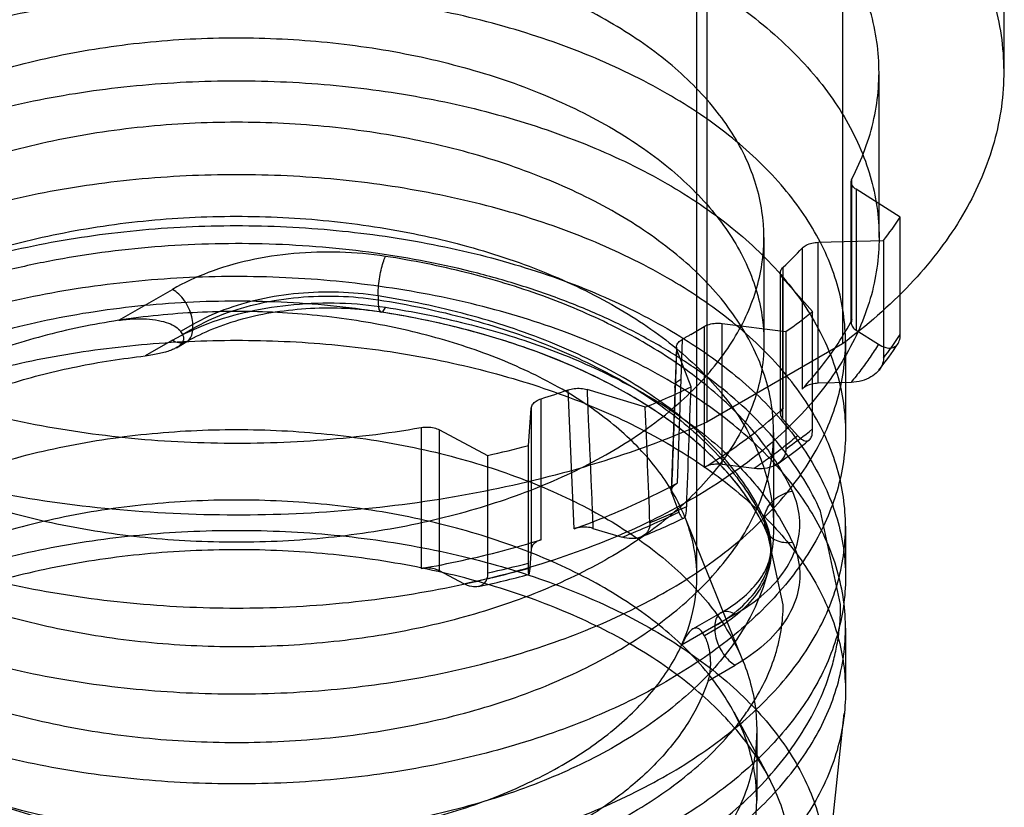
# Model space of a CAD drawing. Units: millimetres. Extents: x 3.9 to 30.3, y 5.6 to 42.1.
# Drawn here: x 20 to 30.3, y 9.8 to 18.1 of the extents above; entities that cross this region are included whole.
import ezdxf

# ---------------------------------------------------------------- set-up
doc = ezdxf.new("R2010")
doc.units = ezdxf.units.MM
doc.header["$LTSCALE"] = 3.104385
doc.layers.get('0').update_dxf_attribs({"linetype": 'CONTINUOUS'})

msp = doc.modelspace()

# ---------------------------------------------------------------- linework, layer by layer
at = {"color": 7}
for p, q in [((30.291, 30.735), (30.291, 17.514)), ((28.611, 28.146), (28.611, 14.682)), ((27.197, 27.33), (27.197, 13.865)), ((27.091, 12.247), (27.091, 22.729)), ((28.991, 15.791), (28.991, 17.514)), ((28.701, 14.9), (28.701, 16.37)), ((28.709, 14.933), (28.709, 16.403)), ((29.213, 16.002), (28.753, 16.292)), ((28.753, 16.292), (28.753, 14.822)), ((29.213, 14.777), (29.213, 16.002)), ((27.791, 15.791), (27.791, 14.697)), ((28.357, 15.74), (29.037, 15.757)), ((28.357, 14.27), (28.357, 15.74)), ((29.037, 15.757), (29.037, 14.532)), ((28.19, 15.679), (28.19, 14.209)), ((27.963, 13.951), (27.963, 15.421)), ((27.993, 14.012), (27.993, 15.482)), ((28.299, 15.019), (27.985, 15.368)), ((27.985, 15.368), (27.985, 13.898)), ((21.062, 14.926), (21.623, 15.249)), ((23.767, 15.181), (23.767, 15.14)), ((28.299, 13.795), (28.299, 15.019)), ((27.355, 14.894), (28.019, 14.809)), ((27.355, 13.424), (27.355, 14.894)), ((21.835, 14.882), (21.708, 14.809)), ((21.708, 14.809), (21.726, 14.779)), ((21.726, 14.779), (21.835, 14.841)), ((21.835, 14.841), (21.835, 14.882)), ((27.166, 14.86), (27.166, 13.39)), ((28.019, 14.809), (28.019, 13.584)), ((28.753, 14.822), (28.984, 14.676)), ((21.623, 14.719), (21.339, 14.555)), ((21.663, 14.64), (21.773, 14.704)), ((26.939, 14.727), (26.925, 14.311)), ((28.641, 14.697), (28.641, 13.758)), ((26.878, 14.646), (26.825, 13.148)), ((26.868, 14.209), (26.882, 14.619)), ((27.031, 14.233), (26.882, 14.619)), ((28.611, 14.682), (27.197, 13.865)), ((26.925, 14.311), (26.887, 13.229)), ((28.699, 14.279), (28.357, 14.27)), ((25.811, 12.752), (25.75, 14.201)), ((26.554, 14.021), (25.946, 14.204)), ((25.469, 12.638), (25.469, 14.108)), ((25.334, 13.619), (25.364, 14.011)), ((25.364, 14.011), (25.364, 12.542)), ((27.985, 13.898), (28.143, 13.723)), ((24.215, 13.808), (24.215, 12.339)), ((24.408, 13.783), (24.909, 13.518)), ((24.408, 12.313), (24.408, 13.783)), ((27.891, 13.758), (27.891, 12.778)), ((25.334, 12.394), (25.334, 13.619)), ((24.909, 13.518), (24.909, 12.293)), ((27.689, 13.381), (27.355, 13.424)), ((26.829, 13.12), (26.903, 12.927)), ((26.966, 12.875), (27.575, 11.365)), ((27.797, 12.854), (27.797, 12.813)), ((28.591, 11.962), (28.38, 12.937)), ((26.008, 12.757), (26.312, 12.665)), ((28.641, 12.778), (28.641, 12.247)), ((27.991, 11.96), (27.831, 12.695)), ((25.364, 12.542), (25.349, 12.344)), ((27.865, 12.555), (27.865, 12.514)), ((24.66, 12.18), (24.408, 12.313)), ((27.492, 11.861), (26.931, 11.538)), ((27.051, 11.708), (27.342, 11.876)), ((27.279, 11.739), (27.279, 11.698)), ((28.641, 11.716), (28.641, 11.052)), ((27.171, 11.635), (27.153, 11.665)), ((27.279, 11.698), (27.171, 11.635)), ((27.208, 11.167), (27.492, 11.33)), ((27.476, 10.843), (27.834, 10.172)), ((28.43, 8.966), (28.629, 10.825)), ((27.716, 10.655), (27.716, 9.92))]:
    msp.add_line(p, q, dxfattribs=at)
for centre, radius, start, end in [((26.197, 17.98), 3.606, 321.9414, 326.7407), ((25.208, 18.463), 4.08, 313.0378, 316.959), ((24.774, 19.414), 5.634, 305.1748, 308.7391), ((23.949, 20.115), 6.162, 299.9923, 301.4799), ((26.164, 16.779), 3.647, 321.9684, 326.7136), ((25.995, 16.768), 3.814, 321.7635, 326.8717), ((22.842, 22.561), 8.851, 287.2661, 289.1805), ((23.423, 21.733), 8.323, 292.0972, 295.6881), ((24.734, 18.241), 5.699, 305.1952, 308.7187), ((24.621, 18.181), 5.792, 304.9013, 308.9778), ((22.574, 24.221), 10.955, 282.3063, 284.5918), ((23.388, 20.59), 8.412, 292.4642, 295.322), ((23.333, 20.188), 8.091, 291.6004, 296.1829), ((23.333, 20.437), 8.394, 292.2068, 295.5607), ((22.544, 22.55), 10.584, 281.5309, 285.3656), ((22.561, 23.054), 11.015, 282.3124, 284.5856), ((22.545, 22.798), 10.887, 282.0114, 284.8767)]:
    msp.add_arc(centre, radius, start, end, dxfattribs=at)
for major_axis, ratio, start_param, end_param in [((7.185, 173.998), 0.01018, -1.125345, -1.117394), ((-3.498, 169.245), 0.038529, -1.114244, -1.106293)]:
    msp.add_ellipse((22.291, -61.918), major_axis=major_axis, ratio=ratio, start_param=start_param, end_param=end_param, dxfattribs=at)
for points, knots in [([(16.635, 14.248), (16.351, 14.411), (15.826, 14.761), (15.161, 15.378), (14.668, 16.051), (14.362, 16.769), (14.257, 17.514), (14.362, 18.261), (14.671, 18.982), (15.168, 19.658), (15.837, 20.274), (16.659, 20.82), (17.615, 21.284), (18.683, 21.657), (19.837, 21.929), (21.05, 22.095), (22.296, 22.151), (23.538, 22.095), (24.75, 21.928), (25.904, 21.656), (26.976, 21.281), (27.64, 20.958), (27.948, 20.78)], [0, 0, 0, 0, 0.04872, 0.093447, 0.134336, 0.172044, 0.208464, 0.244884, 0.282955, 0.324003, 0.368806, 0.417642, 0.470376, 0.526566, 0.585549, 0.646533, 0.708628, 0.770789, 0.831397, 0.890482, 0.946964, 1, 1, 1, 1]), ([(28.709, 16.403), (28.812, 16.6), (28.967, 17.014), (29.017, 17.674), (28.874, 18.327), (28.545, 18.951), (28.047, 19.528), (27.395, 20.047), (26.607, 20.496), (25.704, 20.863), (24.711, 21.139), (23.653, 21.319), (22.559, 21.396), (21.457, 21.369), (20.727, 21.281), (20.367, 21.219)], [0, 0, 0, 0, 0.057916, 0.113551, 0.169878, 0.229683, 0.295092, 0.367022, 0.44559, 0.530263, 0.62003, 0.713394, 0.808965, 0.905071, 1, 1, 1, 1]), ([(27.948, 20.78), (28.239, 20.612), (28.774, 20.253), (29.45, 19.62), (29.944, 18.927), (30.241, 18.191), (30.326, 17.43), (30.193, 16.672), (29.852, 15.943), (29.316, 15.262), (28.862, 14.868), (28.611, 14.682)], [0, 0, 0, 0, 0.132241, 0.252953, 0.363069, 0.464997, 0.56264, 0.660839, 0.764318, 0.876677, 1, 1, 1, 1]), ([(17.554, 18.526), (17.825, 18.682), (18.41, 18.965), (19.36, 19.288), (20.386, 19.517), (21.466, 19.647), (22.569, 19.673), (23.668, 19.594), (24.728, 19.413), (25.72, 19.134), (26.619, 18.766), (27.402, 18.319), (28.05, 17.802), (28.545, 17.228), (28.872, 16.607), (29.017, 15.956), (28.969, 15.299), (28.732, 14.661), (28.318, 14.061), (27.742, 13.511), (27.28, 13.2), (27.029, 13.056)], [0, 0, 0, 0, 0.055602, 0.115216, 0.177848, 0.242207, 0.308134, 0.373719, 0.437682, 0.498923, 0.556533, 0.609879, 0.658662, 0.70303, 0.743713, 0.782086, 0.820016, 0.859115, 0.901629, 0.948491, 1, 1, 1, 1]), ([(26.18, 18.036), (25.945, 18.172), (25.434, 18.416), (24.605, 18.689), (23.708, 18.876), (22.767, 18.97), (21.811, 18.97), (20.868, 18.875), (19.969, 18.687), (19.141, 18.413), (18.407, 18.061), (17.788, 17.642), (17.301, 17.164), (16.962, 16.639), (16.785, 16.08), (16.784, 15.508), (16.959, 14.948), (17.298, 14.421), (17.788, 13.94), (18.185, 13.671), (18.402, 13.545)], [0, 0, 0, 0, 0.058853, 0.122126, 0.188632, 0.256854, 0.326429, 0.39523, 0.461807, 0.524922, 0.583638, 0.637398, 0.686116, 0.730347, 0.771423, 0.811392, 0.852242, 0.896623, 0.945745, 1, 1, 1, 1]), ([(15.874, 18.624), (15.771, 18.427), (15.615, 18.013), (15.565, 17.353), (15.709, 16.7), (16.038, 16.076), (16.536, 15.499), (17.188, 14.98), (17.976, 14.532), (18.879, 14.164), (19.872, 13.888), (20.929, 13.708), (22.023, 13.631), (23.126, 13.658), (23.856, 13.746), (24.215, 13.808)], [0, 0, 0, 0, 0.057916, 0.113551, 0.169878, 0.229683, 0.295092, 0.367022, 0.44559, 0.530263, 0.62003, 0.713394, 0.808965, 0.905071, 1, 1, 1, 1]), ([(27.029, 13.056), (26.758, 12.899), (26.172, 12.616), (25.223, 12.293), (24.196, 12.064), (23.117, 11.934), (22.013, 11.908), (20.914, 11.987), (19.855, 12.169), (18.862, 12.447), (17.963, 12.815), (17.18, 13.263), (16.533, 13.779), (16.038, 14.354), (15.71, 14.974), (15.566, 15.625), (15.614, 16.282), (15.851, 16.92), (16.264, 17.521), (16.841, 18.071), (17.303, 18.381), (17.554, 18.526)], [0, 0, 0, 0, 0.055602, 0.115216, 0.177848, 0.242207, 0.308134, 0.373719, 0.437682, 0.498923, 0.556533, 0.609879, 0.658662, 0.70303, 0.743713, 0.782086, 0.820016, 0.859115, 0.901629, 0.948491, 1, 1, 1, 1]), ([(26.781, 17.289), (26.525, 17.437), (25.969, 17.705), (25.07, 18.012), (24.097, 18.229), (23.074, 18.352), (22.028, 18.376), (20.987, 18.302), (19.982, 18.13), (19.042, 17.866), (18.19, 17.517), (17.448, 17.093), (16.834, 16.604), (16.365, 16.059), (16.054, 15.471), (15.917, 14.854), (15.963, 14.232), (16.187, 13.627), (16.579, 13.057), (17.126, 12.536), (17.563, 12.242), (17.801, 12.104)], [0, 0, 0, 0, 0.055599, 0.115212, 0.177861, 0.242225, 0.308105, 0.37369, 0.437656, 0.498894, 0.556494, 0.60983, 0.658609, 0.702981, 0.743674, 0.782057, 0.819971, 0.859086, 0.901625, 0.948496, 1, 1, 1, 1]), ([(18.402, 13.545), (18.638, 13.41), (19.149, 13.165), (19.978, 12.892), (20.875, 12.706), (21.815, 12.611), (22.771, 12.611), (23.715, 12.707), (24.614, 12.895), (25.442, 13.169), (26.175, 13.52), (26.794, 13.94), (27.281, 14.417), (27.621, 14.942), (27.798, 15.502), (27.798, 16.074), (27.624, 16.633), (27.285, 17.16), (26.795, 17.642), (26.397, 17.911), (26.18, 18.036)], [0, 0, 0, 0, 0.058853, 0.122126, 0.188632, 0.256854, 0.326429, 0.39523, 0.461807, 0.524922, 0.583638, 0.637398, 0.686116, 0.730347, 0.771423, 0.811392, 0.852242, 0.896623, 0.945745, 1, 1, 1, 1]), ([(18.402, 12.451), (18.186, 12.576), (17.791, 12.844), (17.301, 13.323), (16.961, 13.85), (16.784, 14.41), (16.785, 14.985), (16.963, 15.548), (17.306, 16.075), (17.796, 16.554), (18.417, 16.973), (19.151, 17.323), (19.977, 17.595), (20.872, 17.781), (21.81, 17.876), (22.762, 17.876), (23.7, 17.783), (24.598, 17.597), (25.43, 17.324), (25.944, 17.079), (26.18, 16.942)], [0, 0, 0, 0, 0.053951, 0.102961, 0.147372, 0.188344, 0.228513, 0.269851, 0.314372, 0.363342, 0.417248, 0.475959, 0.538876, 0.605086, 0.67346, 0.742691, 0.810749, 0.877289, 0.940783, 1, 1, 1, 1]), ([(17.801, 11.165), (17.565, 11.302), (17.129, 11.594), (16.583, 12.114), (16.189, 12.683), (15.963, 13.29), (15.917, 13.915), (16.056, 14.537), (16.37, 15.128), (16.844, 15.674), (17.462, 16.163), (18.206, 16.586), (19.058, 16.932), (19.995, 17.193), (20.994, 17.363), (22.028, 17.437), (23.069, 17.413), (24.089, 17.291), (25.062, 17.075), (25.965, 16.768), (26.523, 16.499), (26.781, 16.35)], [0, 0, 0, 0, 0.051204, 0.09798, 0.140569, 0.179823, 0.217945, 0.256593, 0.297587, 0.342251, 0.391245, 0.444674, 0.502204, 0.563183, 0.626749, 0.691897, 0.757421, 0.821595, 0.884242, 0.944045, 1, 1, 1, 1]), ([(17.801, 12.104), (18.058, 11.956), (18.613, 11.688), (19.513, 11.382), (20.486, 11.165), (21.509, 11.042), (22.555, 11.017), (23.596, 11.092), (24.6, 11.264), (25.541, 11.528), (26.393, 11.876), (27.135, 12.3), (27.748, 12.79), (28.218, 13.334), (28.528, 13.922), (28.666, 14.539), (28.62, 15.162), (28.396, 15.767), (28.004, 16.336), (27.457, 16.858), (27.019, 17.152), (26.781, 17.289)], [0, 0, 0, 0, 0.055599, 0.115212, 0.177861, 0.242225, 0.308105, 0.37369, 0.437656, 0.498894, 0.556494, 0.60983, 0.658609, 0.702981, 0.743674, 0.782057, 0.819971, 0.859086, 0.901625, 0.948496, 1, 1, 1, 1]), ([(26.251, 16.044), (26.011, 16.182), (25.491, 16.431), (24.647, 16.709), (23.733, 16.899), (22.776, 16.995), (21.802, 16.995), (20.842, 16.898), (19.926, 16.706), (19.083, 16.427), (18.336, 16.069), (17.706, 15.642), (17.211, 15.156), (16.865, 14.622), (16.685, 14.052), (16.684, 13.47), (16.862, 12.9), (17.207, 12.363), (17.706, 11.873), (18.111, 11.599), (18.332, 11.472)], [0, 0, 0, 0, 0.058863, 0.122146, 0.188653, 0.256877, 0.326468, 0.395264, 0.461834, 0.524942, 0.583654, 0.637408, 0.686121, 0.730346, 0.771417, 0.811391, 0.852236, 0.896611, 0.945735, 1, 1, 1, 1]), ([(26.18, 16.942), (26.396, 16.817), (26.792, 16.55), (27.281, 16.07), (27.622, 15.544), (27.798, 14.983), (27.798, 14.408), (27.62, 13.845), (27.277, 13.318), (26.787, 12.839), (26.165, 12.42), (25.431, 12.07), (24.605, 11.799), (23.71, 11.612), (22.772, 11.517), (21.821, 11.517), (20.883, 11.611), (19.985, 11.796), (19.153, 12.07), (18.639, 12.315), (18.402, 12.451)], [0, 0, 0, 0, 0.053951, 0.102961, 0.147372, 0.188344, 0.228513, 0.269851, 0.314372, 0.363342, 0.417248, 0.475959, 0.538876, 0.605086, 0.67346, 0.742691, 0.810749, 0.877289, 0.940783, 1, 1, 1, 1]), ([(26.781, 15.37), (26.525, 15.518), (25.969, 15.787), (25.07, 16.093), (24.097, 16.31), (23.074, 16.433), (22.028, 16.458), (20.987, 16.383), (19.982, 16.211), (19.042, 15.947), (18.19, 15.598), (17.448, 15.174), (16.834, 14.685), (16.365, 14.141), (16.054, 13.552), (15.917, 12.935), (15.963, 12.313), (16.187, 11.708), (16.579, 11.138), (17.126, 10.617), (17.563, 10.323), (17.801, 10.186)], [0, 0, 0, 0, 0.055599, 0.115212, 0.177861, 0.242225, 0.308105, 0.37369, 0.437656, 0.498894, 0.556494, 0.60983, 0.658609, 0.702981, 0.743674, 0.782057, 0.819971, 0.859086, 0.901625, 0.948496, 1, 1, 1, 1]), ([(26.781, 16.35), (27.018, 16.213), (27.454, 15.921), (28, 15.401), (28.393, 14.832), (28.62, 14.226), (28.666, 13.6), (28.527, 12.979), (28.213, 12.387), (27.739, 11.841), (27.121, 11.352), (26.377, 10.93), (25.525, 10.583), (24.588, 10.322), (23.589, 10.152), (22.554, 10.078), (21.514, 10.103), (20.494, 10.224), (19.52, 10.441), (18.618, 10.747), (18.06, 11.016), (17.801, 11.165)], [0, 0, 0, 0, 0.051204, 0.09798, 0.140569, 0.179823, 0.217945, 0.256593, 0.297587, 0.342251, 0.391245, 0.444674, 0.502204, 0.563183, 0.626749, 0.691897, 0.757421, 0.821595, 0.884242, 0.944045, 1, 1, 1, 1]), ([(28.753, 16.292), (28.739, 16.3), (28.715, 16.32), (28.697, 16.362), (28.703, 16.391), (28.709, 16.403)], [0, 0, 0, 0, 0.378728, 0.69464, 1, 1, 1, 1]), ([(18.332, 11.472), (18.571, 11.333), (19.092, 11.085), (19.936, 10.807), (20.85, 10.617), (21.807, 10.52), (22.78, 10.52), (23.741, 10.618), (24.656, 10.809), (25.499, 11.088), (26.246, 11.446), (26.876, 11.873), (27.372, 12.359), (27.718, 12.894), (27.898, 13.463), (27.899, 14.046), (27.721, 14.615), (27.376, 15.152), (26.877, 15.642), (26.472, 15.916), (26.251, 16.044)], [0, 0, 0, 0, 0.058863, 0.122146, 0.188653, 0.256877, 0.326468, 0.395264, 0.461834, 0.524942, 0.583654, 0.637408, 0.686121, 0.730346, 0.771417, 0.811391, 0.852236, 0.896611, 0.945735, 1, 1, 1, 1]), ([(17.801, 9.655), (17.565, 9.791), (17.129, 10.084), (16.583, 10.603), (16.189, 11.173), (15.963, 11.779), (15.917, 12.405), (16.056, 13.026), (16.37, 13.618), (16.844, 14.164), (17.462, 14.653), (18.206, 15.075), (19.058, 15.421), (19.995, 15.683), (20.994, 15.853), (22.028, 15.927), (23.069, 15.902), (24.089, 15.78), (25.062, 15.564), (25.965, 15.258), (26.523, 14.989), (26.781, 14.839)], [0, 0, 0, 0, 0.051204, 0.09798, 0.140569, 0.179823, 0.217945, 0.256593, 0.297587, 0.342251, 0.391245, 0.444674, 0.502204, 0.563183, 0.626749, 0.691897, 0.757421, 0.821595, 0.884242, 0.944045, 1, 1, 1, 1]), ([(18.332, 10.492), (18.112, 10.619), (17.709, 10.891), (17.21, 11.379), (16.864, 11.916), (16.684, 12.487), (16.684, 13.072), (16.866, 13.645), (17.215, 14.182), (17.714, 14.669), (18.347, 15.096), (19.094, 15.452), (19.935, 15.729), (20.846, 15.918), (21.802, 16.015), (22.77, 16.015), (23.726, 15.92), (24.64, 15.731), (25.487, 15.453), (26.01, 15.203), (26.251, 15.064)], [0, 0, 0, 0, 0.053959, 0.102975, 0.147385, 0.188358, 0.228536, 0.269873, 0.314391, 0.363359, 0.417264, 0.475972, 0.538884, 0.605084, 0.67345, 0.742688, 0.81074, 0.877273, 0.940772, 1, 1, 1, 1]), ([(28.38, 12.937), (28.33, 13.051), (28.211, 13.276), (27.987, 13.595), (27.718, 13.897), (27.406, 14.181), (27.055, 14.445), (26.666, 14.688), (26.243, 14.909), (25.79, 15.105), (25.309, 15.277), (24.628, 15.473), (23.734, 15.647), (22.628, 15.74), (21.511, 15.716), (20.593, 15.6), (19.884, 15.449), (19.375, 15.309), (18.889, 15.142), (18.429, 14.951), (18, 14.735), (17.604, 14.496), (17.245, 14.236), (16.924, 13.956), (16.646, 13.658), (16.413, 13.342), (16.227, 13.012), (16.114, 12.725), (16.05, 12.491), (16.016, 12.315), (15.996, 12.138), (15.991, 12.02), (15.991, 11.961)], [0, 0, 0, 0, 0.02485, 0.050581, 0.077343, 0.105259, 0.134405, 0.164806, 0.196444, 0.229264, 0.263176, 0.298063, 0.37014, 0.444191, 0.518708, 0.592146, 0.628013, 0.66308, 0.6972, 0.730251, 0.762134, 0.792789, 0.822189, 0.850351, 0.877339, 0.903263, 0.92828, 0.952583, 0.964545, 0.976414, 0.988222, 1, 1, 1, 1]), ([(28.19, 15.679), (28.202, 15.692), (28.234, 15.714), (28.292, 15.734), (28.335, 15.739), (28.357, 15.74)], [0, 0, 0, 0, 0.28907, 0.628836, 1, 1, 1, 1]), ([(23.844, 15.593), (23.687, 15.617), (23.368, 15.646), (22.892, 15.632), (22.43, 15.562), (22.003, 15.438), (21.742, 15.318), (21.623, 15.249)], [0, 0, 0, 0, 0.208571, 0.418692, 0.624263, 0.819593, 1, 1, 1, 1]), ([(23.767, 15.181), (23.767, 15.209), (23.77, 15.268), (23.78, 15.357), (23.797, 15.446), (23.818, 15.525), (23.835, 15.573), (23.844, 15.593)], [0, 0, 0, 0, 0.199073, 0.418861, 0.638888, 0.838649, 1, 1, 1, 1]), ([(28.087, 13.144), (28.007, 13.316), (27.796, 13.658), (27.37, 14.116), (26.833, 14.531), (26.196, 14.894), (25.474, 15.199), (24.683, 15.438), (24.129, 15.549), (23.844, 15.593)], [0, 0, 0, 0, 0.112548, 0.234778, 0.367947, 0.512168, 0.666651, 0.82992, 1, 1, 1, 1]), ([(27.985, 15.368), (27.976, 15.378), (27.96, 15.403), (27.964, 15.448), (27.982, 15.471), (27.993, 15.482)], [0, 0, 0, 0, 0.33793, 0.649069, 1, 1, 1, 1]), ([(26.781, 14.309), (26.519, 14.46), (25.953, 14.733), (25.034, 15.042), (24.041, 15.258), (22.998, 15.377), (21.936, 15.394), (20.882, 15.309), (19.868, 15.124), (18.923, 14.844), (18.071, 14.479), (17.335, 14.036), (16.734, 13.526), (16.286, 12.961), (16.006, 12.352), (15.91, 11.718), (16.005, 11.082), (16.186, 10.689), (16.3, 10.502)], [0, 0, 0, 0, 0.065091, 0.134859, 0.208149, 0.283478, 0.360202, 0.436431, 0.510647, 0.581545, 0.648104, 0.709609, 0.765764, 0.816827, 0.863564, 0.908196, 0.95292, 1, 1, 1, 1]), ([(17.801, 10.186), (18.058, 10.037), (18.613, 9.769), (19.513, 9.463), (20.486, 9.246), (21.509, 9.123), (22.555, 9.098), (23.596, 9.173), (24.6, 9.345), (25.541, 9.609), (26.393, 9.957), (27.135, 10.382), (27.748, 10.871), (28.218, 11.415), (28.528, 12.003), (28.666, 12.62), (28.62, 13.243), (28.396, 13.848), (28.004, 14.417), (27.457, 14.939), (27.019, 15.233), (26.781, 15.37)], [0, 0, 0, 0, 0.055599, 0.115212, 0.177861, 0.242225, 0.308105, 0.37369, 0.437656, 0.498894, 0.556494, 0.60983, 0.658609, 0.702981, 0.743674, 0.782057, 0.819971, 0.859086, 0.901625, 0.948496, 1, 1, 1, 1]), ([(21.835, 14.882), (21.835, 14.91), (21.827, 14.967), (21.796, 15.052), (21.75, 15.131), (21.692, 15.2), (21.646, 15.236), (21.623, 15.249)], [0, 0, 0, 0, 0.187064, 0.393389, 0.606613, 0.812937, 1, 1, 1, 1]), ([(23.767, 15.181), (23.63, 15.202), (23.353, 15.227), (22.938, 15.215), (22.537, 15.153), (22.166, 15.046), (21.938, 14.942), (21.835, 14.882)], [0, 0, 0, 0, 0.208585, 0.418699, 0.624257, 0.819581, 1, 1, 1, 1]), ([(27.831, 12.695), (27.791, 12.787), (27.694, 12.97), (27.507, 13.233), (27.278, 13.488), (27.006, 13.732), (26.695, 13.963), (26.346, 14.179), (25.963, 14.377), (25.549, 14.555), (25.107, 14.711), (24.642, 14.844), (24.157, 14.953), (23.485, 15.065), (22.623, 15.138), (21.586, 15.119), (20.571, 14.994), (19.761, 14.803), (19.154, 14.6), (18.732, 14.428), (18.34, 14.236), (17.981, 14.025), (17.659, 13.798), (17.376, 13.557), (17.172, 13.343), (17.031, 13.168), (16.909, 12.996), (16.782, 12.777), (16.689, 12.55), (16.638, 12.368), (16.611, 12.233), (16.595, 12.098), (16.591, 12.008), (16.591, 11.963)], [0, 0, 0, 0, 0.022408, 0.046264, 0.07173, 0.098883, 0.127748, 0.15828, 0.190399, 0.223989, 0.258907, 0.294987, 0.332047, 0.369891, 0.447064, 0.524802, 0.601342, 0.674982, 0.710241, 0.744216, 0.776757, 0.80774, 0.837074, 0.864707, 0.890635, 0.902981, 0.914933, 0.937723, 0.959252, 0.969655, 0.979874, 0.989967, 1, 1, 1, 1]), ([(21.623, 14.719), (21.742, 14.787), (22.003, 14.907), (22.43, 15.031), (22.892, 15.101), (23.368, 15.115), (23.687, 15.087), (23.844, 15.062)], [0, 0, 0, 0, 0.180407, 0.375737, 0.581308, 0.791429, 1, 1, 1, 1]), ([(21.835, 14.841), (21.938, 14.901), (22.166, 15.005), (22.537, 15.113), (22.938, 15.174), (23.353, 15.186), (23.63, 15.161), (23.767, 15.14)], [0, 0, 0, 0, 0.180419, 0.375743, 0.581301, 0.791415, 1, 1, 1, 1]), ([(26.322, 14.329), (26.078, 14.47), (25.548, 14.723), (24.69, 15.006), (24.081, 15.132), (23.767, 15.181)], [0, 0, 0, 0, 0.31245, 0.647535, 1, 1, 1, 1]), ([(23.767, 15.14), (24.081, 15.091), (24.69, 14.965), (25.548, 14.682), (26.078, 14.429), (26.322, 14.288)], [0, 0, 0, 0, 0.352465, 0.68755, 1, 1, 1, 1]), ([(23.767, 15.14), (23.767, 15.118), (23.769, 15.079), (23.774, 15.035), (23.798, 15.004), (23.829, 15.028), (23.838, 15.048), (23.844, 15.062)], [0, 0, 0, 0, 0.323748, 0.543372, 0.659696, 0.777843, 1, 1, 1, 1]), ([(26.251, 15.064), (26.471, 14.937), (26.874, 14.664), (27.372, 14.176), (27.719, 13.64), (27.898, 13.069), (27.898, 12.484), (27.717, 11.911), (27.368, 11.374), (26.868, 10.887), (26.236, 10.46), (25.488, 10.104), (24.647, 9.827), (23.736, 9.638), (22.781, 9.541), (21.812, 9.54), (20.857, 9.636), (19.943, 9.825), (19.096, 10.103), (18.573, 10.352), (18.332, 10.492)], [0, 0, 0, 0, 0.053959, 0.102975, 0.147385, 0.188358, 0.228536, 0.269873, 0.314391, 0.363359, 0.417264, 0.475972, 0.538884, 0.605084, 0.67345, 0.742688, 0.81074, 0.877273, 0.940772, 1, 1, 1, 1]), ([(25.685, 14.207), (25.48, 14.325), (25.036, 14.537), (24.315, 14.775), (23.534, 14.938), (22.717, 15.021), (21.887, 15.022), (21.335, 14.968), (21.062, 14.926)], [0, 0, 0, 0, 0.149223, 0.309235, 0.477541, 0.651063, 0.826391, 1, 1, 1, 1]), ([(23.798, 15.011), (23.677, 15.03), (23.432, 15.054), (23.062, 15.054), (22.699, 15.017), (22.357, 14.946), (22.047, 14.843), (21.858, 14.753), (21.773, 14.704)], [0, 0, 0, 0, 0.176211, 0.354889, 0.531145, 0.700169, 0.857616, 1, 1, 1, 1]), ([(27.815, 12.732), (27.741, 12.89), (27.546, 13.203), (27.15, 13.623), (26.648, 14.006), (26.048, 14.346), (25.362, 14.634), (24.604, 14.862), (24.072, 14.969), (23.798, 15.011)], [0, 0, 0, 0, 0.109583, 0.229008, 0.360461, 0.504454, 0.660245, 0.826171, 1, 1, 1, 1]), ([(23.844, 15.062), (24.129, 15.018), (24.683, 14.907), (25.474, 14.668), (26.196, 14.363), (26.833, 14), (27.37, 13.585), (27.796, 13.127), (28.007, 12.786), (28.087, 12.613)], [0, 0, 0, 0, 0.17008, 0.333349, 0.487832, 0.632053, 0.765222, 0.887452, 1, 1, 1, 1]), ([(21.062, 14.926), (20.796, 14.885), (20.28, 14.779), (19.552, 14.54), (18.906, 14.232), (18.361, 13.863), (17.933, 13.442), (17.726, 13.12), (17.651, 12.957)], [0, 0, 0, 0, 0.198226, 0.386384, 0.56165, 0.722244, 0.867826, 1, 1, 1, 1]), ([(21.062, 14.926), (21.113, 14.934), (21.21, 14.944), (21.349, 14.943), (21.472, 14.928), (21.576, 14.901), (21.655, 14.864), (21.696, 14.828), (21.708, 14.809)], [0, 0, 0, 0, 0.225588, 0.428869, 0.614798, 0.770629, 0.899266, 1, 1, 1, 1]), ([(27.166, 14.86), (27.183, 14.871), (27.223, 14.887), (27.287, 14.898), (27.333, 14.897), (27.355, 14.894)], [0, 0, 0, 0, 0.306802, 0.648441, 1, 1, 1, 1]), ([(28.19, 14.209), (28.26, 14.285), (28.392, 14.438), (28.566, 14.68), (28.665, 14.848), (28.709, 14.933)], [0, 0, 0, 0, 0.345787, 0.67872, 1, 1, 1, 1]), ([(28.709, 14.933), (28.703, 14.921), (28.697, 14.893), (28.715, 14.851), (28.739, 14.831), (28.753, 14.822)], [0, 0, 0, 0, 0.30536, 0.621272, 1, 1, 1, 1]), ([(26.781, 14.839), (27.018, 14.703), (27.454, 14.41), (28, 13.891), (28.393, 13.322), (28.62, 12.715), (28.666, 12.089), (28.527, 11.468), (28.213, 10.877), (27.739, 10.331), (27.121, 9.841), (26.377, 9.419), (25.525, 9.073), (24.588, 8.812), (23.589, 8.642), (22.554, 8.568), (21.514, 8.592), (20.494, 8.714), (19.52, 8.93), (18.618, 9.236), (18.06, 9.506), (17.801, 9.655)], [0, 0, 0, 0, 0.051204, 0.09798, 0.140569, 0.179823, 0.217945, 0.256593, 0.297587, 0.342251, 0.391245, 0.444674, 0.502204, 0.563183, 0.626749, 0.691897, 0.757421, 0.821595, 0.884242, 0.944045, 1, 1, 1, 1]), ([(21.623, 14.719), (21.643, 14.707), (21.683, 14.69), (21.747, 14.688), (21.799, 14.718), (21.83, 14.774), (21.835, 14.818), (21.835, 14.841)], [0, 0, 0, 0, 0.224845, 0.413543, 0.586453, 0.775153, 1, 1, 1, 1]), ([(17.801, 13.644), (18.045, 13.785), (18.57, 14.041), (19.418, 14.338), (20.337, 14.556), (21.302, 14.688), (22.291, 14.733), (23.281, 14.688), (24.246, 14.556), (25.164, 14.338), (26.013, 14.041), (26.538, 13.785), (26.781, 13.644)], [0, 0, 0, 0, 0.090545, 0.187135, 0.288584, 0.393422, 0.499999, 0.606577, 0.711415, 0.812865, 0.909455, 1, 1, 1, 1]), ([(21.726, 14.779), (21.73, 14.771), (21.737, 14.757), (21.74, 14.733), (21.734, 14.711), (21.722, 14.689), (21.703, 14.668), (21.676, 14.648), (21.642, 14.628), (21.598, 14.61), (21.546, 14.593), (21.485, 14.578), (21.415, 14.565), (21.366, 14.558), (21.339, 14.555)], [0, 0, 0, 0, 0.049525, 0.093583, 0.137142, 0.184246, 0.23843, 0.303202, 0.380968, 0.473572, 0.581677, 0.705249, 0.844628, 1, 1, 1, 1]), ([(26.882, 14.619), (26.88, 14.625), (26.877, 14.638), (26.878, 14.659), (26.886, 14.678), (26.899, 14.697), (26.917, 14.714), (26.931, 14.723), (26.939, 14.727)], [0, 0, 0, 0, 0.148019, 0.296846, 0.450133, 0.61083, 0.803666, 1, 1, 1, 1]), ([(27.029, 14.778), (27.019, 14.773), (26.999, 14.762), (26.969, 14.744), (26.949, 14.733), (26.939, 14.727)], [0, 0, 0, 0, 0.333079, 0.664837, 1, 1, 1, 1]), ([(28.984, 14.676), (29.008, 14.661), (29.053, 14.64), (29.122, 14.633), (29.177, 14.66), (29.208, 14.714), (29.213, 14.755), (29.213, 14.777)], [0, 0, 0, 0, 0.257543, 0.454421, 0.621589, 0.795182, 1, 1, 1, 1]), ([(28.984, 14.676), (28.957, 14.631), (28.898, 14.54), (28.803, 14.408), (28.735, 14.321), (28.699, 14.279)], [0, 0, 0, 0, 0.327013, 0.660239, 1, 1, 1, 1]), ([(18.75, 13.761), (18.931, 13.866), (19.321, 14.057), (19.949, 14.284), (20.628, 14.455), (21.099, 14.528), (21.339, 14.555)], [0, 0, 0, 0, 0.230704, 0.476152, 0.733684, 1, 1, 1, 1]), ([(29.037, 14.532), (29.037, 14.507), (29.026, 14.455), (28.979, 14.386), (28.906, 14.33), (28.81, 14.29), (28.737, 14.28), (28.699, 14.279)], [0, 0, 0, 0, 0.159865, 0.334145, 0.531203, 0.752537, 1, 1, 1, 1]), ([(20.189, 8.257), (20.53, 8.188), (21.228, 8.085), (22.287, 8.033), (23.345, 8.084), (24.375, 8.235), (25.347, 8.483), (26.236, 8.822), (27.015, 9.241), (27.664, 9.73), (28.165, 10.278), (28.502, 10.872), (28.661, 11.499), (28.631, 12.135), (28.414, 12.754), (28.021, 13.337), (27.468, 13.87), (27.023, 14.169), (26.781, 14.309)], [0, 0, 0, 0, 0.077704, 0.156996, 0.236222, 0.313671, 0.388692, 0.459596, 0.52536, 0.585462, 0.640003, 0.689793, 0.73646, 0.782319, 0.829668, 0.881072, 0.937731, 1, 1, 1, 1]), ([(27.797, 12.854), (27.708, 13.047), (27.462, 13.426), (26.956, 13.922), (26.546, 14.2), (26.322, 14.329)], [0, 0, 0, 0, 0.301283, 0.633462, 1, 1, 1, 1]), ([(26.322, 14.288), (26.546, 14.159), (26.956, 13.882), (27.462, 13.385), (27.708, 13.006), (27.797, 12.813)], [0, 0, 0, 0, 0.366538, 0.698717, 1, 1, 1, 1]), ([(26.868, 14.209), (26.865, 14.215), (26.863, 14.224), (26.863, 14.237), (26.865, 14.25), (26.871, 14.265), (26.884, 14.283), (26.902, 14.299), (26.917, 14.307), (26.925, 14.311)], [0, 0, 0, 0, 0.1483, 0.22217, 0.296267, 0.448099, 0.608081, 0.801487, 1, 1, 1, 1]), ([(27.197, 13.865), (26.847, 13.708), (26.108, 13.432), (24.938, 13.134), (23.702, 12.947), (22.431, 12.876), (21.157, 12.922), (19.911, 13.083), (18.725, 13.357), (17.628, 13.737), (16.949, 14.066), (16.635, 14.248)], [0, 0, 0, 0, 0.105353, 0.216343, 0.331341, 0.448495, 0.565853, 0.681448, 0.793408, 0.900047, 1, 1, 1, 1]), ([(26.931, 11.538), (27, 11.688), (27.098, 12.004), (27.096, 12.503), (26.941, 12.99), (26.644, 13.448), (26.218, 13.865), (25.873, 14.098), (25.685, 14.207)], [0, 0, 0, 0, 0.152477, 0.300679, 0.453368, 0.618101, 0.799688, 1, 1, 1, 1]), ([(25.75, 14.201), (25.76, 14.204), (25.78, 14.21), (25.813, 14.215), (25.847, 14.218), (25.881, 14.217), (25.914, 14.212), (25.936, 14.207), (25.946, 14.204)], [0, 0, 0, 0, 0.154946, 0.322025, 0.495841, 0.670872, 0.84085, 1, 1, 1, 1]), ([(25.946, 14.204), (25.95, 14.122), (25.953, 14.001), (25.961, 13.839), (25.968, 13.68), (25.977, 13.482), (25.988, 13.234), (25.998, 12.993), (26.005, 12.829), (26.008, 12.756)], [0, 0, 0, 0, 0.1701, 0.249921, 0.335961, 0.499971, 0.660854, 0.849708, 1, 1, 1, 1]), ([(26.829, 13.12), (26.836, 13.301), (26.849, 13.664), (26.862, 14.027), (26.868, 14.209)], [0, 0, 0, 0, 0.49968, 1, 1, 1, 1]), ([(28.357, 14.27), (28.335, 14.269), (28.292, 14.264), (28.234, 14.244), (28.202, 14.222), (28.19, 14.209)], [0, 0, 0, 0, 0.371164, 0.71093, 1, 1, 1, 1]), ([(25.364, 14.011), (25.365, 14.025), (25.377, 14.055), (25.416, 14.088), (25.45, 14.102), (25.469, 14.108)], [0, 0, 0, 0, 0.275582, 0.605606, 1, 1, 1, 1]), ([(27.166, 13.39), (27.268, 13.453), (27.465, 13.581), (27.741, 13.788), (27.912, 13.936), (27.993, 14.012)], [0, 0, 0, 0, 0.345797, 0.679138, 1, 1, 1, 1]), ([(27.993, 14.012), (27.982, 14.002), (27.964, 13.978), (27.96, 13.933), (27.976, 13.909), (27.985, 13.898)], [0, 0, 0, 0, 0.350931, 0.66207, 1, 1, 1, 1]), ([(18.455, 12.87), (18.688, 13.004), (19.191, 13.244), (20.009, 13.514), (20.894, 13.698), (21.821, 13.791), (22.762, 13.791), (23.689, 13.698), (24.574, 13.514), (25.391, 13.244), (26.117, 12.898), (26.731, 12.483), (27.213, 12.01), (27.549, 11.491), (27.723, 10.938), (27.723, 10.372), (27.549, 9.819), (27.213, 9.3), (26.731, 8.827), (26.34, 8.563), (26.127, 8.44)], [0, 0, 0, 0, 0.058898, 0.122063, 0.188505, 0.257, 0.326194, 0.39469, 0.461131, 0.524296, 0.583195, 0.637183, 0.686111, 0.730488, 0.771623, 0.811572, 0.852708, 0.897085, 0.946012, 1, 1, 1, 1]), ([(24.215, 13.808), (24.238, 13.812), (24.283, 13.815), (24.349, 13.807), (24.39, 13.792), (24.408, 13.783)], [0, 0, 0, 0, 0.345983, 0.687891, 1, 1, 1, 1]), ([(28.143, 13.723), (28.159, 13.706), (28.186, 13.68), (28.237, 13.661), (28.279, 13.686), (28.296, 13.735), (28.299, 13.773), (28.299, 13.795)], [0, 0, 0, 0, 0.257891, 0.428193, 0.571389, 0.754843, 1, 1, 1, 1]), ([(28.143, 13.723), (28.096, 13.683), (27.999, 13.604), (27.847, 13.49), (27.743, 13.417), (27.689, 13.381)], [0, 0, 0, 0, 0.326861, 0.660197, 1, 1, 1, 1]), ([(26.781, 13.644), (27.007, 13.514), (27.424, 13.236), (27.952, 12.746), (28.344, 12.211), (28.586, 11.641), (28.668, 11.052), (28.586, 10.462), (28.344, 9.893), (27.952, 9.357), (27.424, 8.868), (27.007, 8.59), (26.781, 8.459)], [0, 0, 0, 0, 0.117102, 0.224339, 0.322404, 0.413227, 0.500001, 0.586775, 0.677598, 0.775662, 0.882898, 1, 1, 1, 1]), ([(28.019, 13.584), (28.019, 13.56), (28.009, 13.511), (27.963, 13.447), (27.89, 13.401), (27.796, 13.376), (27.726, 13.377), (27.689, 13.381)], [0, 0, 0, 0, 0.164382, 0.335399, 0.526936, 0.746322, 1, 1, 1, 1]), ([(27.355, 13.424), (27.333, 13.427), (27.287, 13.428), (27.223, 13.417), (27.183, 13.401), (27.166, 13.39)], [0, 0, 0, 0, 0.351559, 0.693198, 1, 1, 1, 1]), ([(25.811, 12.752), (25.938, 12.798), (26.186, 12.893), (26.545, 13.052), (26.776, 13.169), (26.887, 13.229)], [0, 0, 0, 0, 0.342852, 0.676394, 1, 1, 1, 1]), ([(26.829, 13.12), (26.825, 13.133), (26.822, 13.162), (26.846, 13.202), (26.872, 13.221), (26.887, 13.229)], [0, 0, 0, 0, 0.294957, 0.613781, 1, 1, 1, 1]), ([(27.492, 11.861), (27.599, 11.923), (27.792, 12.058), (28.018, 12.306), (28.152, 12.582), (28.18, 12.873), (28.127, 13.058), (28.087, 13.144)], [0, 0, 0, 0, 0.238236, 0.44974, 0.639272, 0.817736, 1, 1, 1, 1]), ([(27.797, 12.854), (27.797, 12.88), (27.808, 12.935), (27.85, 13.01), (27.915, 13.074), (27.996, 13.121), (28.056, 13.139), (28.087, 13.144)], [0, 0, 0, 0, 0.179162, 0.372079, 0.577253, 0.789084, 1, 1, 1, 1]), ([(26.127, 12.135), (25.895, 12.269), (25.391, 12.51), (24.574, 12.779), (23.689, 12.963), (22.762, 13.056), (21.821, 13.056), (20.894, 12.963), (20.009, 12.779), (19.191, 12.51), (18.688, 12.269), (18.455, 12.135)], [0, 0, 0, 0, 0.100993, 0.209302, 0.323229, 0.440677, 0.559324, 0.676772, 0.790699, 0.899008, 1, 1, 1, 1]), ([(26.903, 12.927), (26.91, 12.91), (26.918, 12.887), (26.95, 12.855), (26.975, 12.885), (26.981, 12.927), (26.985, 12.964), (26.986, 12.986)], [0, 0, 0, 0, 0.257549, 0.381033, 0.490175, 0.696497, 1, 1, 1, 1]), ([(27.279, 11.739), (27.373, 11.792), (27.541, 11.909), (27.738, 12.125), (27.854, 12.365), (27.878, 12.619), (27.832, 12.779), (27.797, 12.854)], [0, 0, 0, 0, 0.238251, 0.449747, 0.639266, 0.817725, 1, 1, 1, 1]), ([(17.943, 11.696), (18.191, 11.84), (18.729, 12.099), (19.601, 12.396), (20.543, 12.606), (21.534, 12.725), (22.546, 12.749), (23.554, 12.677), (24.527, 12.51), (25.438, 12.255), (26.263, 11.917), (26.982, 11.506), (27.576, 11.032), (28.031, 10.505), (28.332, 9.936), (28.465, 9.338), (28.421, 8.735), (28.203, 8.149), (27.824, 7.598), (27.294, 7.092), (26.87, 6.808), (26.64, 6.675)], [0, 0, 0, 0, 0.055603, 0.115216, 0.177873, 0.242236, 0.308083, 0.373667, 0.437633, 0.498871, 0.556469, 0.609803, 0.658582, 0.702957, 0.743655, 0.782042, 0.819945, 0.859066, 0.901618, 0.948494, 1, 1, 1, 1]), ([(26.008, 12.757), (25.998, 12.76), (25.977, 12.765), (25.943, 12.769), (25.909, 12.77), (25.874, 12.768), (25.841, 12.762), (25.82, 12.756), (25.811, 12.752)], [0, 0, 0, 0, 0.158704, 0.328169, 0.502998, 0.677082, 0.844688, 1, 1, 1, 1]), ([(26.602, 12.816), (26.603, 12.794), (26.597, 12.748), (26.557, 12.69), (26.491, 12.655), (26.406, 12.645), (26.344, 12.656), (26.312, 12.665)], [0, 0, 0, 0, 0.175295, 0.342481, 0.524069, 0.738276, 1, 1, 1, 1]), ([(27.797, 12.813), (27.832, 12.738), (27.878, 12.578), (27.854, 12.325), (27.738, 12.084), (27.541, 11.869), (27.373, 11.752), (27.279, 11.698)], [0, 0, 0, 0, 0.182275, 0.360734, 0.550253, 0.761749, 1, 1, 1, 1]), ([(27.797, 12.813), (27.797, 12.788), (27.806, 12.738), (27.85, 12.673), (27.917, 12.628), (27.999, 12.607), (28.057, 12.608), (28.087, 12.613)], [0, 0, 0, 0, 0.186914, 0.372564, 0.567105, 0.776356, 1, 1, 1, 1]), ([(24.215, 12.339), (24.359, 12.363), (24.643, 12.419), (25.061, 12.519), (25.335, 12.597), (25.469, 12.638)], [0, 0, 0, 0, 0.339065, 0.672701, 1, 1, 1, 1]), ([(25.469, 12.638), (25.45, 12.633), (25.416, 12.618), (25.377, 12.585), (25.365, 12.556), (25.364, 12.542)], [0, 0, 0, 0, 0.394394, 0.724418, 1, 1, 1, 1]), ([(27.865, 12.514), (27.865, 12.539), (27.861, 12.589), (27.844, 12.662), (27.825, 12.709), (27.815, 12.732)], [0, 0, 0, 0, 0.332584, 0.662851, 1, 1, 1, 1]), ([(26.393, 11.553), (26.157, 11.689), (25.649, 11.934), (24.826, 12.214), (23.937, 12.412), (23.003, 12.524), (22.05, 12.546), (21.103, 12.478), (20.187, 12.322), (19.33, 12.082), (18.551, 11.764), (17.872, 11.377), (17.309, 10.93), (16.879, 10.431), (16.594, 9.893), (16.469, 9.327), (16.512, 8.754), (16.647, 8.394), (16.736, 8.223)], [0, 0, 0, 0, 0.064824, 0.134208, 0.207111, 0.282016, 0.358298, 0.434311, 0.5085, 0.579573, 0.646536, 0.708668, 0.765595, 0.817394, 0.864744, 0.909604, 0.953932, 1, 1, 1, 1]), ([(27.342, 11.876), (27.419, 11.921), (27.559, 12.015), (27.727, 12.181), (27.837, 12.36), (27.865, 12.492), (27.865, 12.555)], [0, 0, 0, 0, 0.301838, 0.561097, 0.787819, 1, 1, 1, 1]), ([(28.087, 12.613), (28.127, 12.527), (28.18, 12.342), (28.152, 12.051), (28.018, 11.775), (27.792, 11.527), (27.599, 11.392), (27.492, 11.33)], [0, 0, 0, 0, 0.182264, 0.360728, 0.55026, 0.761764, 1, 1, 1, 1]), ([(24.408, 12.313), (24.39, 12.323), (24.349, 12.337), (24.283, 12.346), (24.238, 12.342), (24.215, 12.339)], [0, 0, 0, 0, 0.312109, 0.654017, 1, 1, 1, 1]), ([(25.349, 12.344), (25.348, 12.327), (25.347, 12.313), (25.34, 12.268), (25.334, 12.304), (25.336, 12.335), (25.334, 12.373), (25.334, 12.394)], [0, 0, 0, 0, 0.273639, 0.367566, 0.443007, 0.662207, 1, 1, 1, 1]), ([(24.909, 12.293), (24.909, 12.27), (24.904, 12.228), (24.87, 12.173), (24.811, 12.144), (24.736, 12.146), (24.686, 12.166), (24.66, 12.18)], [0, 0, 0, 0, 0.195317, 0.366963, 0.539197, 0.741685, 1, 1, 1, 1]), ([(26.127, 7.705), (26.34, 7.828), (26.731, 8.092), (27.213, 8.565), (27.549, 9.084), (27.723, 9.637), (27.723, 10.203), (27.549, 10.756), (27.213, 11.275), (26.731, 11.748), (26.34, 12.012), (26.127, 12.135)], [0, 0, 0, 0, 0.129529, 0.246915, 0.353384, 0.452076, 0.547922, 0.646615, 0.753084, 0.870471, 1, 1, 1, 1]), ([(16.202, 10.986), (16.253, 10.872), (16.371, 10.646), (16.595, 10.328), (16.865, 10.026), (17.176, 9.742), (17.528, 9.478), (17.917, 9.235), (18.34, 9.014), (18.793, 8.817), (19.274, 8.646), (19.954, 8.45), (20.849, 8.276), (21.955, 8.183), (23.072, 8.206), (23.989, 8.323), (24.699, 8.474), (25.208, 8.614), (25.694, 8.78), (26.153, 8.972), (26.583, 9.188), (26.979, 9.427), (27.338, 9.687), (27.658, 9.966), (27.936, 10.265), (28.17, 10.58), (28.355, 10.911), (28.469, 11.198), (28.532, 11.431), (28.566, 11.607), (28.587, 11.784), (28.591, 11.903), (28.591, 11.962)], [0, 0, 0, 0, 0.02485, 0.050581, 0.077343, 0.105259, 0.134405, 0.164806, 0.196444, 0.229264, 0.263176, 0.298063, 0.37014, 0.444191, 0.518708, 0.592146, 0.628013, 0.66308, 0.6972, 0.730251, 0.762134, 0.792789, 0.822189, 0.850351, 0.877339, 0.903263, 0.92828, 0.952583, 0.964545, 0.976414, 0.988222, 1, 1, 1, 1]), ([(16.751, 11.228), (16.792, 11.136), (16.889, 10.953), (17.075, 10.69), (17.305, 10.435), (17.576, 10.191), (17.888, 9.959), (18.237, 9.744), (18.62, 9.546), (19.034, 9.368), (19.476, 9.212), (19.941, 9.079), (20.426, 8.97), (21.098, 8.858), (21.959, 8.785), (22.997, 8.804), (24.012, 8.929), (24.822, 9.119), (25.428, 9.322), (25.851, 9.494), (26.243, 9.687), (26.601, 9.898), (26.924, 10.125), (27.206, 10.366), (27.411, 10.58), (27.552, 10.755), (27.674, 10.927), (27.801, 11.145), (27.893, 11.373), (27.944, 11.555), (27.971, 11.69), (27.988, 11.825), (27.991, 11.915), (27.991, 11.96)], [0, 0, 0, 0, 0.022408, 0.046264, 0.07173, 0.098883, 0.127748, 0.15828, 0.190399, 0.223989, 0.258907, 0.294987, 0.332047, 0.369891, 0.447064, 0.524802, 0.601342, 0.674982, 0.710241, 0.744216, 0.776757, 0.80774, 0.837074, 0.864707, 0.890635, 0.902981, 0.914933, 0.937723, 0.959252, 0.969655, 0.979874, 0.989967, 1, 1, 1, 1]), ([(27.492, 11.861), (27.471, 11.873), (27.431, 11.89), (27.367, 11.892), (27.315, 11.862), (27.285, 11.806), (27.279, 11.762), (27.279, 11.739)], [0, 0, 0, 0, 0.224845, 0.413543, 0.586453, 0.775153, 1, 1, 1, 1]), ([(27.153, 11.665), (27.144, 11.68), (27.126, 11.704), (27.086, 11.723), (27.044, 11.708), (27.006, 11.67), (26.967, 11.612), (26.944, 11.565), (26.931, 11.538)], [0, 0, 0, 0, 0.152065, 0.262363, 0.373715, 0.527862, 0.732423, 1, 1, 1, 1]), ([(27.208, 11.167), (27.214, 11.183), (27.222, 11.214), (27.231, 11.263), (27.235, 11.311), (27.236, 11.357), (27.234, 11.402), (27.23, 11.444), (27.224, 11.482), (27.216, 11.518), (27.207, 11.551), (27.197, 11.582), (27.185, 11.61), (27.176, 11.627), (27.171, 11.635)], [0, 0, 0, 0, 0.103564, 0.205502, 0.30539, 0.402589, 0.495648, 0.583285, 0.664952, 0.740678, 0.811499, 0.878231, 0.940924, 1, 1, 1, 1]), ([(27.279, 11.698), (27.279, 11.67), (27.288, 11.613), (27.318, 11.528), (27.364, 11.448), (27.422, 11.38), (27.468, 11.344), (27.492, 11.33)], [0, 0, 0, 0, 0.187064, 0.393389, 0.606613, 0.812937, 1, 1, 1, 1]), ([(20.625, 5.978), (20.935, 5.924), (21.567, 5.848), (22.521, 5.824), (23.467, 5.891), (24.382, 6.046), (25.241, 6.285), (26.023, 6.602), (26.705, 6.989), (27.269, 7.437), (27.7, 7.934), (27.986, 8.472), (28.113, 9.036), (28.073, 9.605), (27.869, 10.16), (27.51, 10.682), (27.01, 11.159), (26.61, 11.428), (26.393, 11.553)], [0, 0, 0, 0, 0.078593, 0.158343, 0.237708, 0.314937, 0.389428, 0.459754, 0.524893, 0.584402, 0.638485, 0.688039, 0.734721, 0.780774, 0.828511, 0.880375, 0.937418, 1, 1, 1, 1]), ([(23.52, 9.568), (23.787, 9.609), (24.303, 9.716), (25.031, 9.955), (25.677, 10.263), (26.221, 10.632), (26.65, 11.052), (26.856, 11.374), (26.931, 11.538)], [0, 0, 0, 0, 0.198226, 0.386384, 0.56165, 0.722244, 0.867826, 1, 1, 1, 1]), ([(16.496, 11.351), (16.576, 11.178), (16.787, 10.837), (17.213, 10.378), (17.75, 9.964), (18.387, 9.6), (19.108, 9.296), (19.9, 9.056), (20.454, 8.945), (20.738, 8.901)], [0, 0, 0, 0, 0.112548, 0.234778, 0.367947, 0.512168, 0.666651, 0.82992, 1, 1, 1, 1]), ([(16.768, 11.232), (16.841, 11.073), (17.037, 10.761), (17.433, 10.341), (17.935, 9.957), (18.535, 9.618), (19.221, 9.33), (19.978, 9.101), (20.51, 8.995), (20.784, 8.953)], [0, 0, 0, 0, 0.109583, 0.229008, 0.360461, 0.504454, 0.660245, 0.826171, 1, 1, 1, 1]), ([(27.208, 11.167), (27.16, 11.022), (27.021, 10.733), (26.716, 10.339), (26.314, 9.976), (26.001, 9.769), (25.833, 9.672)], [0, 0, 0, 0, 0.220798, 0.458979, 0.718288, 1, 1, 1, 1]), ([(18.897, 10.288), (19.102, 10.169), (19.547, 9.957), (20.268, 9.719), (21.048, 9.556), (21.866, 9.473), (22.696, 9.472), (23.248, 9.527), (23.52, 9.568)], [0, 0, 0, 0, 0.149223, 0.309235, 0.477541, 0.651063, 0.826391, 1, 1, 1, 1])]:
    msp.add_open_spline(points, degree=3, knots=knots, dxfattribs=at)

doc.saveas('drawing.dxf')
